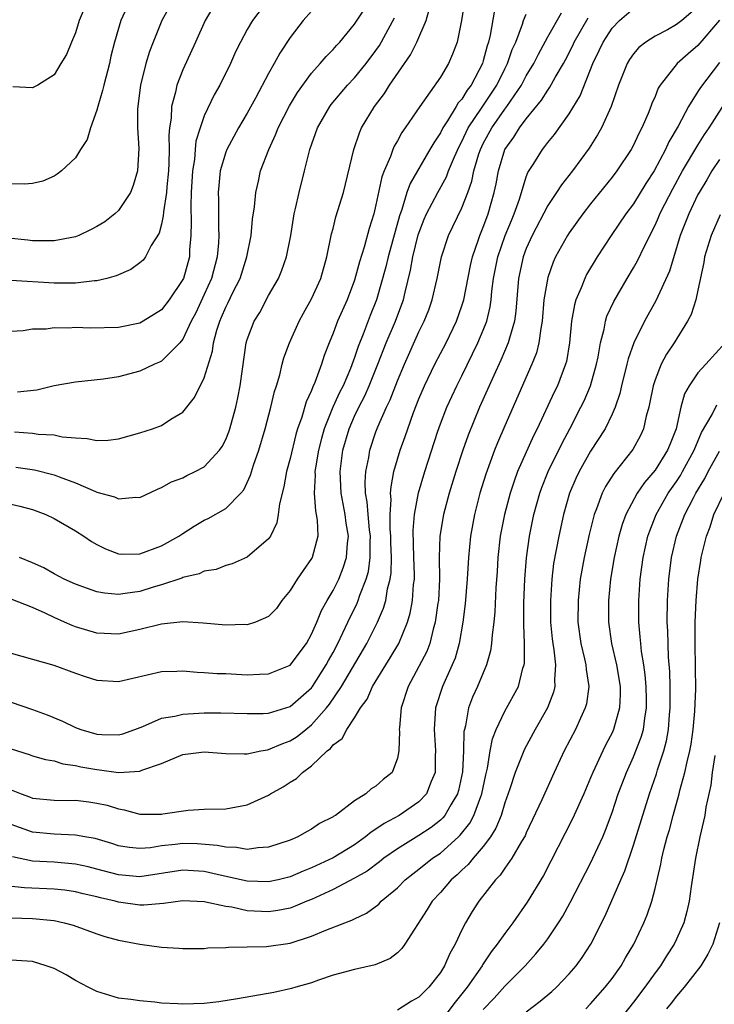
# Model space of a CAD drawing. Units: inches. Extents: x 2580000 to 2583000, y 1542000 to 1545000.
# Drawn here: x 2580128 to 2580193, y 1543529 to 1543621 of the extents above; entities that cross this region are included whole.
import ezdxf

# ---------------------------------------------------------------- set-up
doc = ezdxf.new("R2010")
doc.units = ezdxf.units.IN
doc.header["$MEASUREMENT"] = 0
doc.layers.add('LD25801542_2ft', color=43, linetype='Continuous')

msp = doc.modelspace()

# ---------------------------------------------------------------- linework, layer by layer
at = {"layer": 'LD25801542_2ft'}
for points, elevation in [([(2580142.133, 1543623), (2580141.048, 1543621), (2580140.229, 1543619), (2580139.889, 1543618.111), (2580139.554, 1543617), (2580139.045, 1543615), (2580138.768, 1543612.769), (2580138.789, 1543611), (2580138.911, 1543609.088), (2580138.793, 1543607), (2580138.365, 1543605.635), (2580138.124, 1543605), (2580137, 1543603.312), (2580136.679, 1543603), (2580135.737, 1543602.263), (2580135, 1543601.817), (2580134.467, 1543601.533), (2580133.326, 1543601), (2580133, 1543600.867), (2580131, 1543600.485), (2580130.503, 1543600.503), (2580129, 1543600.504), (2580128.546, 1543600.546), (2580126.735, 1543600.735)], 7310), ([(2580150.975, 1543623), (2580149.488, 1543621), (2580149, 1543620.164), (2580148.365, 1543619), (2580147.919, 1543618.081), (2580147.435, 1543617), (2580146.445, 1543615), (2580145.928, 1543614.072), (2580145, 1543612.121), (2580144.605, 1543611), (2580144.221, 1543609.779), (2580144.145, 1543609), (2580144.078, 1543608.078), (2580143.909, 1543607), (2580143.791, 1543605), (2580143.742, 1543603.742), (2580143.789, 1543602.211), (2580143.76, 1543601), (2580143.639, 1543599.639), (2580143.61, 1543599), (2580143.051, 1543597), (2580143, 1543596.89), (2580141.718, 1543595), (2580141, 1543594.075), (2580140.35, 1543593.649), (2580139.302, 1543593), (2580139, 1543592.831), (2580137, 1543592.426), (2580134.36, 1543592.36), (2580133, 1543592.411), (2580132.358, 1543592.358), (2580131, 1543592.407), (2580130.281, 1543592.281), (2580129, 1543592.253), (2580128.126, 1543592.126), (2580127, 1543592.061)], 7306), ([(2580191, 1543622.286), (2580189.49, 1543621), (2580189, 1543620.625), (2580188.149, 1543620.149), (2580187, 1543619.544), (2580186.148, 1543619), (2580185.506, 1543618.494), (2580185, 1543617.896), (2580184.627, 1543617.373), (2580184.405, 1543617), (2580183.601, 1543615), (2580182.918, 1543613), (2580182.014, 1543611), (2580181.652, 1543610.348), (2580180.874, 1543609.126), (2580179.306, 1543607), (2580178.283, 1543605.717), (2580177.832, 1543605), (2580177, 1543603.767), (2580175.551, 1543601), (2580175, 1543599.793), (2580174.704, 1543599), (2580174.287, 1543597), (2580174.043, 1543593.957), (2580173.903, 1543593), (2580173.426, 1543591.426), (2580173.331, 1543591), (2580172.627, 1543589.373), (2580171.965, 1543587.965), (2580170.653, 1543585), (2580169.588, 1543582.412), (2580169.089, 1543581), (2580168.436, 1543579), (2580167.829, 1543577), (2580167.293, 1543575), (2580166.951, 1543573), (2580166.889, 1543571), (2580166.913, 1543569), (2580166.81, 1543567), (2580166.767, 1543566.767), (2580166.528, 1543565), (2580166.32, 1543564.32), (2580166.006, 1543563), (2580165.73, 1543562.27), (2580165, 1543560.85), (2580163.985, 1543559), (2580163.354, 1543557), (2580163.178, 1543555.178), (2580163.17, 1543555), (2580163.183, 1543554.817), (2580163.128, 1543553), (2580163, 1543552.338), (2580162.503, 1543551), (2580161.676, 1543550.324), (2580161, 1543549.704), (2580160.543, 1543549.457), (2580160.045, 1543549), (2580159, 1543548.356), (2580157.225, 1543547), (2580157.08, 1543546.92), (2580157, 1543546.855), (2580155.752, 1543546.248), (2580155, 1543545.726), (2580154.521, 1543545.479), (2580153.712, 1543545), (2580153, 1543544.693), (2580151, 1543544.032), (2580149.99, 1543543.99), (2580149, 1543543.83), (2580148.016, 1543544.016), (2580147, 1543544.025), (2580146.202, 1543544.202), (2580144.352, 1543544.352), (2580143, 1543544.389), (2580142.286, 1543544.286), (2580141, 1543544.154), (2580139.983, 1543543.983), (2580139, 1543543.905), (2580138, 1543544), (2580137, 1543544.167), (2580136.376, 1543544.376), (2580134.834, 1543544.834), (2580133.861, 1543545), (2580133, 1543545.17), (2580131, 1543545.239), (2580129, 1543545.424), (2580127, 1543546.138)], 7284), ([(2580137.786, 1543622.214), (2580137.219, 1543621), (2580136.634, 1543619), (2580136.309, 1543617.691), (2580136.159, 1543617), (2580135.629, 1543615), (2580135.526, 1543614.475), (2580135.087, 1543613), (2580135, 1543612.656), (2580134.406, 1543611), (2580134.076, 1543609.923), (2580133.466, 1543609), (2580133, 1543608.214), (2580131.688, 1543607), (2580131.304, 1543606.696), (2580131, 1543606.519), (2580129.947, 1543606.052), (2580129, 1543605.826), (2580128.239, 1543605.761), (2580127, 1543605.802)], 7312), ([(2580145.788, 1543622.212), (2580145.07, 1543621), (2580144.179, 1543619), (2580143, 1543616.416), (2580142.443, 1543615), (2580142.32, 1543614.32), (2580141.948, 1543613), (2580141.922, 1543611.921), (2580141.767, 1543611), (2580141.694, 1543610.306), (2580141.733, 1543609), (2580141.712, 1543607.712), (2580141.665, 1543607), (2580141.509, 1543605.509), (2580141.477, 1543605), (2580141.188, 1543603.189), (2580141.175, 1543602.824), (2580141, 1543602.037), (2580140.785, 1543601.215), (2580140.066, 1543600.066), (2580139.52, 1543599), (2580139.297, 1543598.703), (2580139, 1543598.43), (2580138.163, 1543597.837), (2580136.778, 1543597.222), (2580135.923, 1543597), (2580135, 1543596.777), (2580134.774, 1543596.774), (2580133, 1543596.543), (2580132.565, 1543596.565), (2580131, 1543596.537), (2580127, 1543596.785)], 7308), ([(2580127, 1543549.362), (2580127.943, 1543549), (2580128.727, 1543548.727), (2580129, 1543548.612), (2580131, 1543548.429), (2580132.394, 1543548.394), (2580133, 1543548.399), (2580134.245, 1543548.245), (2580135, 1543548.145), (2580135.938, 1543547.938), (2580137, 1543547.607), (2580137.524, 1543547.524), (2580139, 1543547.114), (2580141, 1543547.109), (2580141.14, 1543547.14), (2580143.488, 1543547.488), (2580145, 1543547.579), (2580147, 1543547.616), (2580149, 1543547.984), (2580151, 1543548.891), (2580151.17, 1543549), (2580152.349, 1543549.651), (2580153, 1543550.079), (2580153.578, 1543550.422), (2580154.154, 1543551), (2580155, 1543551.611), (2580156.449, 1543553), (2580156.764, 1543553.236), (2580157, 1543553.561), (2580157.837, 1543554.163), (2580158.276, 1543555), (2580159, 1543556.072), (2580159.57, 1543557), (2580160.191, 1543557.809), (2580160.683, 1543559), (2580161.903, 1543561), (2580162.336, 1543561.664), (2580163.121, 1543563), (2580163.94, 1543565), (2580164.186, 1543565.814), (2580164.412, 1543567), (2580164.505, 1543568.505), (2580164.574, 1543569), (2580164.58, 1543569.421), (2580164.514, 1543571), (2580164.466, 1543573.534), (2580164.603, 1543575), (2580164.972, 1543577.028), (2580165.541, 1543579), (2580166.761, 1543582.761), (2580167, 1543583.439), (2580167.596, 1543585), (2580168.525, 1543587), (2580169, 1543587.926), (2580170.503, 1543591), (2580171, 1543592.175), (2580171.316, 1543593), (2580171.645, 1543594.355), (2580171.733, 1543595), (2580171.799, 1543595.799), (2580171.96, 1543597), (2580172.342, 1543599), (2580173.045, 1543601), (2580173.615, 1543602.385), (2580173.887, 1543603), (2580174.371, 1543604.371), (2580175, 1543606.445), (2580175.15, 1543606.85), (2580175.693, 1543607.693), (2580176.501, 1543609), (2580176.734, 1543609.266), (2580177, 1543609.637), (2580177.62, 1543610.38), (2580179, 1543612.322), (2580180.017, 1543613.983), (2580181.209, 1543617), (2580181.792, 1543618.208), (2580182.155, 1543619), (2580183, 1543620.291), (2580183.688, 1543621), (2580185, 1543622.137)], 7286), ([(2580134.173, 1543623), (2580133.345, 1543621), (2580133, 1543619.87), (2580132.626, 1543619), (2580132.156, 1543617.843), (2580131.629, 1543617), (2580131, 1543615.939), (2580129.481, 1543615), (2580129, 1543614.728), (2580127.164, 1543614.836)], 7314), ([(2580169.274, 1543623), (2580168.982, 1543621.018), (2580168.551, 1543619), (2580168.142, 1543617.858), (2580167.755, 1543617), (2580167, 1543615.746), (2580165.076, 1543613), (2580163.724, 1543611), (2580163.419, 1543610.581), (2580163, 1543609.814), (2580162.693, 1543609.307), (2580162.568, 1543609), (2580162.354, 1543608.354), (2580161.767, 1543607), (2580161.553, 1543606.447), (2580161, 1543603.839), (2580160.789, 1543603), (2580160.367, 1543601.633), (2580159.905, 1543599.905), (2580159.464, 1543598.535), (2580159, 1543596.829), (2580158.311, 1543595), (2580157.424, 1543593), (2580157, 1543591.881), (2580156.623, 1543591), (2580156.177, 1543589.822), (2580155.924, 1543589), (2580155.315, 1543587.316), (2580155.116, 1543586.884), (2580155, 1543586.555), (2580154.492, 1543585.508), (2580154.084, 1543584.084), (2580153.687, 1543583), (2580153.53, 1543582.47), (2580153, 1543580.215), (2580152.665, 1543579), (2580152.402, 1543577.598), (2580151.997, 1543575.997), (2580151.883, 1543575), (2580151.758, 1543574.242), (2580151.159, 1543573), (2580151, 1543572.757), (2580149, 1543571.03), (2580147.589, 1543570.411), (2580147, 1543570.248), (2580146.106, 1543569.894), (2580145, 1543569.722), (2580144.517, 1543569.483), (2580143, 1543569.133), (2580142.911, 1543569.089), (2580141, 1543568.456), (2580140.241, 1543568.241), (2580139, 1543567.854), (2580137.644, 1543567.644), (2580137, 1543567.574), (2580135.69, 1543567.69), (2580135, 1543567.82), (2580134.108, 1543568.108), (2580133, 1543568.52), (2580131.948, 1543569), (2580131, 1543569.493), (2580130.041, 1543570.041), (2580129, 1543570.521), (2580127.784, 1543571)], 7296), ([(2580172.032, 1543621.968), (2580171.643, 1543619.643), (2580171.483, 1543619), (2580171.356, 1543618.645), (2580171, 1543617.241), (2580170.925, 1543617), (2580169.867, 1543615), (2580169.486, 1543614.514), (2580169, 1543613.697), (2580168.668, 1543613.332), (2580168.481, 1543613), (2580167.675, 1543611.675), (2580167.222, 1543611), (2580167, 1543610.552), (2580166.378, 1543609.622), (2580166.031, 1543609), (2580164.172, 1543605.828), (2580163.887, 1543605), (2580163.396, 1543603.396), (2580163.181, 1543602.819), (2580162.147, 1543599), (2580161.93, 1543598.07), (2580161.062, 1543595), (2580160.472, 1543593.528), (2580159.807, 1543591.807), (2580159.338, 1543590.662), (2580159, 1543589.639), (2580158.617, 1543588.617), (2580157.928, 1543587), (2580157.614, 1543586.386), (2580156.989, 1543585.011), (2580156.171, 1543583), (2580155.912, 1543582.088), (2580155.643, 1543581), (2580155.36, 1543579.36), (2580155.311, 1543579), (2580155.327, 1543578.673), (2580155.233, 1543577), (2580155.35, 1543575.35), (2580155.433, 1543575), (2580155.517, 1543574.484), (2580155.566, 1543573), (2580155.053, 1543571), (2580155, 1543570.904), (2580154.208, 1543569.792), (2580153.671, 1543569), (2580153, 1543567.943), (2580152.235, 1543567), (2580151.726, 1543566.274), (2580151, 1543565.529), (2580149.787, 1543565), (2580149, 1543564.754), (2580148.762, 1543564.762), (2580147, 1543564.705), (2580144.907, 1543564.907), (2580143, 1543565.025), (2580141, 1543564.816), (2580139, 1543564.309), (2580137, 1543563.88), (2580135, 1543563.951), (2580133, 1543564.562), (2580132.681, 1543564.681), (2580131.992, 1543565), (2580131, 1543565.427), (2580130.16, 1543565.84), (2580129, 1543566.351), (2580127, 1543567.125)], 7294), ([(2580127, 1543575.983), (2580127.802, 1543575.802), (2580129, 1543575.469), (2580130.244, 1543575), (2580131, 1543574.64), (2580133, 1543573.493), (2580133.773, 1543573), (2580134.502, 1543572.502), (2580135, 1543572.228), (2580135.804, 1543571.804), (2580137, 1543571.356), (2580137.33, 1543571.33), (2580139, 1543571.356), (2580141, 1543572.095), (2580142.629, 1543573), (2580143, 1543573.255), (2580144.07, 1543573.93), (2580145, 1543574.474), (2580145.363, 1543574.636), (2580147, 1543575.563), (2580148.403, 1543577), (2580148.684, 1543577.316), (2580149.315, 1543578.685), (2580149.593, 1543579.593), (2580150.095, 1543581), (2580150.687, 1543583), (2580151.204, 1543585), (2580151.54, 1543586.46), (2580151.722, 1543587), (2580152.028, 1543588.028), (2580152.253, 1543589), (2580152.411, 1543589.589), (2580152.927, 1543591), (2580153.831, 1543593), (2580154.24, 1543593.76), (2580155, 1543595.093), (2580155.861, 1543597), (2580156.433, 1543599), (2580156.865, 1543601.135), (2580157, 1543601.628), (2580157.269, 1543602.731), (2580157.958, 1543605), (2580158.935, 1543609), (2580159.453, 1543610.547), (2580159.664, 1543611), (2580160.857, 1543613), (2580161.783, 1543614.217), (2580162.269, 1543615), (2580164.201, 1543617.799), (2580164.808, 1543619), (2580165.681, 1543621), (2580165.91, 1543621.911)], 7298), ([(2580127, 1543557.542), (2580129, 1543556.841), (2580130.349, 1543556.349), (2580131.776, 1543555.776), (2580133, 1543555.192), (2580133.512, 1543555), (2580135, 1543554.566), (2580135.468, 1543554.532), (2580137, 1543554.502), (2580137.397, 1543554.603), (2580138.531, 1543555), (2580139.285, 1543555.285), (2580141, 1543556.057), (2580142.244, 1543556.244), (2580143, 1543556.433), (2580145, 1543556.531), (2580146.557, 1543556.557), (2580149, 1543556.469), (2580150.474, 1543556.474), (2580151, 1543556.506), (2580153, 1543557.128), (2580154.01, 1543557.99), (2580155, 1543558.869), (2580155.099, 1543559), (2580156.373, 1543561), (2580156.583, 1543561.417), (2580157, 1543562.155), (2580157.442, 1543563), (2580158.385, 1543565), (2580159.239, 1543566.76), (2580159.334, 1543567), (2580159.491, 1543567.491), (2580160.087, 1543569), (2580160.289, 1543569.711), (2580160.467, 1543571), (2580160.459, 1543572.459), (2580160.482, 1543573), (2580160.401, 1543573.599), (2580160.265, 1543575), (2580160.184, 1543576.184), (2580160.032, 1543577), (2580159.988, 1543578.012), (2580160.048, 1543579), (2580160.319, 1543580.319), (2580160.425, 1543581), (2580161, 1543582.704), (2580161.18, 1543583.18), (2580161.988, 1543585), (2580162.321, 1543585.679), (2580163, 1543587.447), (2580163.649, 1543589), (2580165, 1543592.026), (2580165.484, 1543593), (2580165.918, 1543594.082), (2580166.249, 1543595), (2580166.712, 1543597), (2580167.112, 1543599), (2580167.771, 1543601), (2580169, 1543603.565), (2580169.556, 1543605), (2580169.94, 1543606.061), (2580170.122, 1543607), (2580170.587, 1543608.587), (2580170.726, 1543609), (2580171, 1543609.558), (2580171.784, 1543611), (2580173, 1543612.755), (2580173.188, 1543613), (2580174.545, 1543615), (2580175, 1543615.854), (2580175.708, 1543617), (2580176.128, 1543617.871), (2580177, 1543619.471), (2580178.271, 1543621.729)], 7290), ([(2580127, 1543562.112), (2580130.998, 1543560.998), (2580133, 1543560.231), (2580133.917, 1543559.917), (2580135, 1543559.574), (2580137, 1543559.472), (2580141, 1543560.404), (2580142.428, 1543560.428), (2580143, 1543560.462), (2580144.33, 1543560.33), (2580145, 1543560.315), (2580146.212, 1543560.212), (2580147, 1543560.194), (2580149, 1543560.093), (2580150.153, 1543560.153), (2580151, 1543560.163), (2580153, 1543560.985), (2580154.51, 1543563), (2580155, 1543563.855), (2580155.495, 1543565), (2580155.921, 1543566.08), (2580156.442, 1543567), (2580157, 1543567.925), (2580157.526, 1543569), (2580157.957, 1543570.043), (2580158.267, 1543571), (2580158.347, 1543572.347), (2580158.429, 1543573), (2580158.22, 1543574.22), (2580158.122, 1543575), (2580157.743, 1543577), (2580157.649, 1543579), (2580157.92, 1543581), (2580158.502, 1543583), (2580159, 1543584.153), (2580159.397, 1543585), (2580159.949, 1543586.051), (2580160.369, 1543587), (2580161.181, 1543589), (2580161.958, 1543591), (2580162.803, 1543593), (2580163.41, 1543594.589), (2580163.552, 1543595), (2580163.705, 1543595.705), (2580164.226, 1543597.773), (2580164.436, 1543599), (2580164.941, 1543601.06), (2580165.495, 1543602.505), (2580165.709, 1543603), (2580166.752, 1543605), (2580167.563, 1543606.438), (2580167.767, 1543607), (2580168.302, 1543608.302), (2580168.739, 1543609.261), (2580169, 1543609.734), (2580169.6, 1543611), (2580170.844, 1543612.844), (2580172.259, 1543615), (2580173, 1543616.503), (2580173.262, 1543617), (2580173.7, 1543618.3), (2580174.022, 1543619), (2580174.651, 1543620.652), (2580174.753, 1543621), (2580175, 1543621.583)], 7292), ([(2580127, 1543553.204), (2580128.672, 1543552.672), (2580129, 1543552.554), (2580130.197, 1543552.197), (2580131, 1543552.067), (2580131.81, 1543551.81), (2580133, 1543551.64), (2580133.511, 1543551.511), (2580135, 1543551.258), (2580135.244, 1543551.244), (2580137, 1543551.005), (2580139, 1543551.106), (2580139.195, 1543551.195), (2580141, 1543551.822), (2580143, 1543552.671), (2580145, 1543552.92), (2580147, 1543552.765), (2580148.725, 1543552.725), (2580149, 1543552.739), (2580150.27, 1543553), (2580150.887, 1543553.113), (2580151, 1543553.12), (2580152.308, 1543553.692), (2580153, 1543553.93), (2580153.649, 1543554.351), (2580154.453, 1543555), (2580155, 1543555.415), (2580156.388, 1543557), (2580156.662, 1543557.338), (2580157.788, 1543559), (2580160.14, 1543563), (2580161.146, 1543565), (2580161.707, 1543566.293), (2580161.911, 1543567), (2580162.081, 1543568.081), (2580162.332, 1543569), (2580162.419, 1543569.581), (2580162.435, 1543571), (2580162.392, 1543572.392), (2580162.389, 1543573), (2580162.328, 1543573.672), (2580162.321, 1543575), (2580162.414, 1543576.414), (2580162.366, 1543577), (2580162.402, 1543577.598), (2580162.672, 1543579), (2580163, 1543580.175), (2580163.25, 1543581), (2580163.721, 1543582.279), (2580163.958, 1543583), (2580164.495, 1543584.495), (2580165, 1543585.79), (2580165.512, 1543587), (2580166.487, 1543589), (2580167.525, 1543591), (2580168.493, 1543593), (2580169, 1543594.428), (2580169.175, 1543595), (2580169.801, 1543598.199), (2580169.979, 1543599), (2580170.521, 1543600.521), (2580170.671, 1543601), (2580171, 1543601.777), (2580171.325, 1543602.675), (2580171.459, 1543603), (2580172.02, 1543605), (2580172.191, 1543605.809), (2580172.405, 1543607), (2580173.01, 1543609), (2580173.845, 1543610.155), (2580174.364, 1543611), (2580175, 1543611.864), (2580176.415, 1543613.584), (2580177, 1543614.53), (2580177.208, 1543614.792), (2580177.708, 1543615.708), (2580178.474, 1543617), (2580178.66, 1543617.34), (2580179.331, 1543618.669), (2580179.473, 1543619), (2580180.76, 1543621.24)], 7288), ([(2580127.303, 1543582.697), (2580129, 1543582.574), (2580129.508, 1543582.492), (2580131, 1543582.416), (2580131.75, 1543582.25), (2580133, 1543582.146), (2580134.1, 1543582.1), (2580135, 1543581.91), (2580136.055, 1543581.944), (2580137, 1543582.064), (2580139, 1543582.614), (2580140.184, 1543583), (2580141, 1543583.307), (2580141.897, 1543583.898), (2580143, 1543584.554), (2580144.094, 1543585.906), (2580145, 1543587.728), (2580145.77, 1543590.23), (2580145.87, 1543591), (2580146.184, 1543592.184), (2580146.444, 1543593), (2580146.619, 1543593.381), (2580147, 1543594.308), (2580147.238, 1543594.762), (2580147.667, 1543595.668), (2580148.344, 1543597), (2580148.971, 1543599), (2580149.355, 1543601), (2580149.498, 1543602.502), (2580149.673, 1543603.672), (2580149.795, 1543605), (2580150.05, 1543606.05), (2580150.254, 1543607), (2580151.018, 1543609), (2580151.652, 1543610.348), (2580151.89, 1543611), (2580152.942, 1543613.058), (2580153.696, 1543614.304), (2580155, 1543616.1), (2580155.804, 1543617), (2580156.343, 1543617.657), (2580157, 1543618.309), (2580157.32, 1543618.68), (2580157.625, 1543619), (2580159, 1543620.659), (2580159.938, 1543622.062)], 7302), ([(2580127.434, 1543579.434), (2580129.171, 1543579.171), (2580131, 1543578.708), (2580131.493, 1543578.507), (2580133, 1543577.964), (2580134.853, 1543577.147), (2580135, 1543577.095), (2580136.644, 1543576.644), (2580137, 1543576.457), (2580138.616, 1543576.616), (2580139, 1543576.59), (2580140.631, 1543577.37), (2580141, 1543577.515), (2580141.945, 1543578.055), (2580143, 1543578.439), (2580143.368, 1543578.631), (2580144.165, 1543579), (2580145, 1543579.438), (2580146.427, 1543581), (2580146.661, 1543581.339), (2580147, 1543582.008), (2580147.283, 1543582.717), (2580147.378, 1543583), (2580147.944, 1543585), (2580148.137, 1543585.862), (2580148.358, 1543587), (2580148.551, 1543588.551), (2580148.907, 1543591), (2580149, 1543591.305), (2580149.658, 1543593), (2580150.168, 1543593.832), (2580151, 1543595.389), (2580151.902, 1543597), (2580152.224, 1543597.776), (2580152.654, 1543599), (2580153.05, 1543601), (2580153.378, 1543603), (2580153.51, 1543603.51), (2580153.839, 1543605), (2580154.354, 1543607), (2580154.834, 1543609), (2580155.536, 1543611), (2580156.694, 1543613), (2580156.824, 1543613.176), (2580158.358, 1543615), (2580159, 1543615.677), (2580160.086, 1543617), (2580161, 1543618.228), (2580161.316, 1543618.684), (2580162.739, 1543621.261)], 7300), ([(2580155, 1543621.872), (2580154.222, 1543621), (2580153, 1543619.433), (2580152.025, 1543617.975), (2580151.515, 1543617), (2580151, 1543616.087), (2580149.766, 1543613.766), (2580149, 1543612.379), (2580148.194, 1543611), (2580147.091, 1543609), (2580147, 1543608.761), (2580146.495, 1543607), (2580146.348, 1543605.652), (2580146.302, 1543605), (2580146.317, 1543604.317), (2580146.312, 1543601.688), (2580146.343, 1543601), (2580146.312, 1543600.312), (2580146.205, 1543599), (2580145.676, 1543597), (2580145, 1543595.482), (2580144.207, 1543593.794), (2580143.79, 1543593), (2580143, 1543591.327), (2580142.732, 1543591), (2580141, 1543589.284), (2580140.814, 1543589.186), (2580140.366, 1543589), (2580139, 1543588.364), (2580137, 1543587.844), (2580135.619, 1543587.619), (2580133, 1543587.344), (2580131, 1543586.987), (2580129.411, 1543586.588), (2580127.602, 1543586.398)], 7304), ([(2580193, 1543621.049), (2580191, 1543618.691), (2580190.083, 1543617.917), (2580189.055, 1543617), (2580187.482, 1543615), (2580187.299, 1543614.701), (2580187, 1543613.943), (2580186.707, 1543613.293), (2580186.61, 1543613), (2580186.356, 1543612.355), (2580185.776, 1543611), (2580185.504, 1543610.496), (2580185, 1543609.41), (2580184.779, 1543609), (2580183.445, 1543607), (2580183, 1543606.413), (2580181, 1543603.935), (2580180.272, 1543603), (2580179, 1543601.226), (2580178.853, 1543601), (2580177.741, 1543599), (2580177.503, 1543598.497), (2580177, 1543597.069), (2580176.654, 1543595), (2580176.479, 1543593), (2580176.345, 1543592.345), (2580176.179, 1543591), (2580175.946, 1543590.054), (2580175.53, 1543589), (2580173, 1543583.281), (2580172.311, 1543581.689), (2580172.039, 1543581), (2580171.223, 1543578.776), (2580170.689, 1543577), (2580170.174, 1543575), (2580169.801, 1543573), (2580169.611, 1543571), (2580169.496, 1543569), (2580169.305, 1543566.695), (2580169.102, 1543565), (2580168.761, 1543563), (2580168.365, 1543561.635), (2580168.105, 1543561), (2580167.185, 1543559), (2580166.556, 1543557), (2580166.425, 1543555), (2580166.55, 1543553), (2580166.527, 1543552.528), (2580166.516, 1543551), (2580166.138, 1543550.138), (2580165.711, 1543549), (2580165, 1543548.269), (2580163.145, 1543547), (2580161.756, 1543546.244), (2580161, 1543545.7), (2580160.559, 1543545.441), (2580160.038, 1543545), (2580159, 1543544.269), (2580157, 1543543.052), (2580155, 1543542.1), (2580154.205, 1543541.795), (2580153, 1543541.274), (2580151.87, 1543541), (2580151, 1543540.809), (2580149, 1543540.875), (2580146.602, 1543541.398), (2580145, 1543541.768), (2580143, 1543541.897), (2580139, 1543541.285), (2580137, 1543541.453), (2580135, 1543541.996), (2580134.192, 1543542.192), (2580133, 1543542.45), (2580131, 1543542.628), (2580129, 1543542.746), (2580127.132, 1543543.132)], 7282), ([(2580193, 1543617.081), (2580191.231, 1543614.769), (2580191, 1543614.381), (2580190.119, 1543613), (2580189.159, 1543611.159), (2580188.296, 1543609.704), (2580187.986, 1543609), (2580186.912, 1543607), (2580186.157, 1543605.843), (2580185, 1543603.94), (2580184.287, 1543603), (2580182.928, 1543601), (2580181.605, 1543599), (2580180.628, 1543597.371), (2580180.446, 1543597), (2580180.113, 1543596.113), (2580179.627, 1543595), (2580179.481, 1543594.519), (2580179.224, 1543593), (2580179.039, 1543591), (2580178.741, 1543589.258), (2580178.672, 1543589), (2580177.906, 1543587), (2580177.606, 1543586.394), (2580176.014, 1543583), (2580175.671, 1543582.329), (2580174.197, 1543579), (2580173.869, 1543578.13), (2580173.503, 1543577), (2580172.967, 1543575), (2580172.582, 1543573), (2580172.364, 1543571), (2580172.29, 1543569.71), (2580172.173, 1543568.173), (2580172.059, 1543565.941), (2580171.965, 1543565), (2580171.812, 1543563.812), (2580171.767, 1543563), (2580171.672, 1543562.328), (2580171.304, 1543561), (2580170.457, 1543559), (2580169.998, 1543558.002), (2580169.625, 1543557), (2580169.327, 1543555.327), (2580169.233, 1543555), (2580169.196, 1543554.804), (2580169.149, 1543553), (2580169.062, 1543551.062), (2580168.69, 1543549.311), (2580168.604, 1543549), (2580167.973, 1543547.973), (2580167.427, 1543547), (2580167.238, 1543546.762), (2580167, 1543546.541), (2580166.133, 1543545.867), (2580165, 1543545.127), (2580163, 1543543.888), (2580161.746, 1543543), (2580161.335, 1543542.665), (2580160.182, 1543541.818), (2580159, 1543541.14), (2580157, 1543540.084), (2580155, 1543539.178), (2580154.541, 1543539), (2580153.471, 1543538.529), (2580153, 1543538.373), (2580151.864, 1543538.136), (2580151, 1543538.017), (2580149, 1543538.123), (2580147.558, 1543538.442), (2580147, 1543538.516), (2580145, 1543538.962), (2580143, 1543539.04), (2580141.216, 1543538.783), (2580139.362, 1543538.638), (2580139, 1543538.647), (2580137, 1543538.916), (2580136.706, 1543539), (2580135.317, 1543539.317), (2580135, 1543539.406), (2580133.705, 1543539.705), (2580133, 1543539.885), (2580132.023, 1543540.023), (2580131, 1543540.14), (2580128.247, 1543540.247), (2580126.441, 1543540.441)], 7280), ([(2580127, 1543537.443), (2580129, 1543537.392), (2580131, 1543537.2), (2580131.931, 1543537), (2580132.771, 1543536.771), (2580135, 1543535.964), (2580135.728, 1543535.728), (2580137, 1543535.371), (2580139, 1543535.002), (2580141, 1543534.736), (2580142.641, 1543534.641), (2580143, 1543534.599), (2580145, 1543534.614), (2580145.341, 1543534.659), (2580147, 1543534.698), (2580147.265, 1543534.735), (2580149, 1543534.744), (2580150.785, 1543534.785), (2580153, 1543535.101), (2580155, 1543535.741), (2580156.313, 1543536.313), (2580158.09, 1543537), (2580158.764, 1543537.236), (2580159, 1543537.371), (2580160.123, 1543537.877), (2580161.255, 1543538.745), (2580161.481, 1543539), (2580163, 1543540.263), (2580163.728, 1543541), (2580164.432, 1543541.568), (2580165, 1543541.994), (2580166.278, 1543543), (2580167, 1543543.487), (2580168.703, 1543545), (2580168.857, 1543545.143), (2580169.741, 1543546.259), (2580170.124, 1543547), (2580170.754, 1543548.754), (2580170.858, 1543549), (2580171.225, 1543550.775), (2580171.38, 1543551.38), (2580171.649, 1543553), (2580171.86, 1543554.139), (2580172.2, 1543555), (2580173, 1543556.689), (2580174.268, 1543559), (2580174.694, 1543560.694), (2580174.796, 1543561), (2580174.823, 1543561.177), (2580174.845, 1543563), (2580174.774, 1543564.774), (2580174.783, 1543566.783), (2580174.869, 1543569), (2580175.012, 1543570.988), (2580175.293, 1543573), (2580175.718, 1543575), (2580176.276, 1543577), (2580176.466, 1543577.534), (2580177.048, 1543579), (2580178.339, 1543581.661), (2580179.059, 1543583), (2580180.099, 1543585), (2580180.393, 1543585.607), (2580180.994, 1543587), (2580181.558, 1543589), (2580181.707, 1543589.707), (2580181.918, 1543591), (2580182.256, 1543592.256), (2580182.381, 1543593), (2580182.524, 1543593.476), (2580183.152, 1543594.848), (2580184.412, 1543597), (2580185, 1543597.973), (2580185.369, 1543598.631), (2580186.011, 1543600.011), (2580187, 1543601.946), (2580187.326, 1543602.674), (2580187.451, 1543603), (2580187.907, 1543603.907), (2580188.652, 1543605.347), (2580189.575, 1543607), (2580191, 1543609.405), (2580191.616, 1543610.384), (2580192.03, 1543611), (2580193.97, 1543614.03)], 7278), ([(2580193, 1543608.08), (2580192.297, 1543607), (2580191.833, 1543606.167), (2580191.109, 1543605), (2580191, 1543604.793), (2580190.139, 1543603), (2580189.356, 1543601), (2580188.337, 1543597.663), (2580187.085, 1543594.915), (2580186.019, 1543593), (2580185.012, 1543590.988), (2580184.492, 1543589.508), (2580184.381, 1543589), (2580183.888, 1543587), (2580183.732, 1543586.268), (2580183.294, 1543585), (2580183, 1543584.338), (2580182.341, 1543583), (2580181, 1543580.916), (2580179.921, 1543579), (2580179.625, 1543578.375), (2580179.028, 1543577), (2580178.47, 1543575), (2580178.036, 1543573), (2580177.555, 1543570.445), (2580177.376, 1543569), (2580177.248, 1543567), (2580177.274, 1543565), (2580177.422, 1543563.422), (2580177.474, 1543563), (2580177.577, 1543562.423), (2580177.723, 1543561), (2580177.629, 1543559.629), (2580177.666, 1543559), (2580177.539, 1543558.461), (2580176.984, 1543557), (2580175.841, 1543555), (2580174.832, 1543553.168), (2580173.976, 1543551), (2580173.476, 1543549.476), (2580173, 1543548.157), (2580172.649, 1543547), (2580172.179, 1543545.821), (2580171.661, 1543545), (2580171, 1543544.108), (2580170.054, 1543543), (2580169.587, 1543542.412), (2580169, 1543541.882), (2580168.553, 1543541.447), (2580168.017, 1543541), (2580167, 1543539.829), (2580166.236, 1543539), (2580165.775, 1543538.224), (2580163.683, 1543535), (2580163.406, 1543534.594), (2580163, 1543534.206), (2580162.326, 1543533.675), (2580160.91, 1543533.09), (2580159, 1543532.66), (2580157, 1543532.106), (2580155.655, 1543531.655), (2580155, 1543531.412), (2580153.525, 1543531), (2580153.13, 1543530.87), (2580151.496, 1543530.504), (2580148.09, 1543529.91), (2580146.35, 1543529.65), (2580145, 1543529.496), (2580143, 1543529.418), (2580142.544, 1543529.456), (2580141, 1543529.527), (2580140.393, 1543529.607), (2580139, 1543529.724), (2580138.142, 1543529.858), (2580137, 1543529.991), (2580135, 1543530.584), (2580134.181, 1543531), (2580133, 1543531.636), (2580132.142, 1543532.142), (2580131, 1543532.735), (2580130.26, 1543533), (2580129, 1543533.379), (2580127, 1543533.529)], 7276), ([(2580193.08, 1543602.92), (2580192.232, 1543601), (2580191.621, 1543599), (2580191.536, 1543598.464), (2580191, 1543595.886), (2580190.793, 1543595), (2580190.359, 1543593.641), (2580190.02, 1543593), (2580188.769, 1543591), (2580188.063, 1543589.937), (2580187.573, 1543589), (2580187, 1543587.555), (2580186.821, 1543587), (2580186.526, 1543585.474), (2580186.418, 1543585), (2580186.179, 1543584.179), (2580185.927, 1543583), (2580185.641, 1543582.359), (2580184.93, 1543581.07), (2580183.156, 1543578.844), (2580182.387, 1543577.613), (2580182.075, 1543577), (2580181.549, 1543575.549), (2580181.32, 1543575), (2580180.851, 1543573.149), (2580180.387, 1543571), (2580180.035, 1543569), (2580179.825, 1543567), (2580179.819, 1543565), (2580180.094, 1543563), (2580180.439, 1543561.561), (2580180.552, 1543561), (2580180.575, 1543560.575), (2580180.819, 1543559), (2580180.603, 1543557.397), (2580180.499, 1543557), (2580180.055, 1543556.055), (2580179.592, 1543555), (2580178.544, 1543553), (2580177.595, 1543551), (2580176.444, 1543548.444), (2580175, 1543545.373), (2580174.892, 1543545.108), (2580174.557, 1543544.557), (2580173.66, 1543543), (2580173, 1543542.07), (2580172.568, 1543541.432), (2580172.143, 1543541), (2580170.591, 1543539), (2580169.964, 1543538.036), (2580169.343, 1543537), (2580169, 1543536.331), (2580168.368, 1543535), (2580167.872, 1543534.128), (2580167.398, 1543533), (2580167, 1543532.372), (2580165.927, 1543531), (2580165.45, 1543530.55), (2580165, 1543530.081), (2580164.31, 1543529.69), (2580163, 1543528.876)], 7274), ([(2580193.545, 1543591), (2580191.732, 1543589), (2580191, 1543588.217), (2580190.187, 1543587), (2580189.76, 1543586.24), (2580189.412, 1543585), (2580188.955, 1543583), (2580188.397, 1543581.603), (2580188.175, 1543581), (2580187, 1543579.129), (2580186.01, 1543577.99), (2580185.345, 1543577), (2580184.275, 1543575), (2580183.932, 1543574.068), (2580183.626, 1543573), (2580183.182, 1543571), (2580182.862, 1543569), (2580182.662, 1543567), (2580182.655, 1543565), (2580182.948, 1543563), (2580183.412, 1543561), (2580183.741, 1543559), (2580183.751, 1543558.249), (2580183.698, 1543557), (2580183.137, 1543555), (2580183, 1543554.696), (2580182.414, 1543553.586), (2580182.128, 1543553), (2580181.2, 1543551), (2580181, 1543550.501), (2580180.353, 1543549), (2580179.313, 1543546.688), (2580176.595, 1543541.405), (2580175.083, 1543538.917), (2580173.757, 1543537), (2580173, 1543536.005), (2580172.301, 1543535), (2580171.72, 1543534.28), (2580170.924, 1543533.076), (2580170.887, 1543533), (2580169.494, 1543531), (2580169, 1543530.373), (2580168.379, 1543529.621), (2580167, 1543527.816)], 7272), ([(2580171, 1543528.91), (2580172.009, 1543529.991), (2580173, 1543531.099), (2580174.885, 1543533), (2580175.908, 1543534.092), (2580176.638, 1543535), (2580177, 1543535.492), (2580178.021, 1543537), (2580178.395, 1543537.605), (2580179.105, 1543538.896), (2580181, 1543542.558), (2580181.216, 1543543), (2580182.129, 1543545), (2580182.393, 1543545.607), (2580183, 1543547.252), (2580183.577, 1543549), (2580183.966, 1543550.034), (2580184.342, 1543551), (2580185, 1543552.448), (2580185.716, 1543554.284), (2580185.915, 1543555), (2580186.038, 1543556.038), (2580186.213, 1543557), (2580186.203, 1543557.797), (2580186.173, 1543559), (2580186.083, 1543560.083), (2580185.951, 1543561), (2580185.743, 1543562.257), (2580185.667, 1543563), (2580185.628, 1543563.628), (2580185.48, 1543565), (2580185.481, 1543567), (2580185.621, 1543569), (2580185.888, 1543571), (2580186.338, 1543573), (2580186.504, 1543573.496), (2580187.091, 1543575), (2580188.231, 1543577), (2580189, 1543578.085), (2580189.364, 1543578.636), (2580189.569, 1543579), (2580190.652, 1543581), (2580191.34, 1543582.66), (2580192.314, 1543584.315), (2580192.764, 1543585.236)], 7270), ([(2580175, 1543528.712), (2580176.303, 1543529.697), (2580177.388, 1543530.612), (2580177.813, 1543531), (2580179, 1543532.245), (2580179.646, 1543533), (2580180.221, 1543533.779), (2580181.021, 1543535), (2580182.356, 1543537.644), (2580183.807, 1543541), (2580184.178, 1543541.822), (2580185, 1543544.212), (2580186.473, 1543549), (2580187.131, 1543550.869), (2580187.233, 1543551.233), (2580187.819, 1543553), (2580188.074, 1543553.926), (2580188.261, 1543555), (2580188.357, 1543556.357), (2580188.424, 1543557), (2580188.41, 1543557.59), (2580188.418, 1543559), (2580188.392, 1543560.392), (2580188.268, 1543561.732), (2580188.185, 1543564.185), (2580188.134, 1543565), (2580188.155, 1543567), (2580188.279, 1543569), (2580188.538, 1543571), (2580189.003, 1543573), (2580189.769, 1543575), (2580190.572, 1543576.572), (2580190.802, 1543577), (2580191.637, 1543578.363), (2580191.963, 1543579), (2580193, 1543580.897)], 7268), ([(2580180.554, 1543529), (2580181, 1543529.448), (2580182.367, 1543531), (2580183, 1543531.812), (2580183.846, 1543533), (2580184.26, 1543533.74), (2580185.021, 1543535), (2580185.965, 1543537), (2580186.262, 1543537.738), (2580186.693, 1543539), (2580187, 1543540.204), (2580187.54, 1543542.46), (2580187.628, 1543543), (2580187.822, 1543543.822), (2580188.144, 1543545), (2580188.343, 1543545.657), (2580188.692, 1543547), (2580189.251, 1543549), (2580189.322, 1543549.321), (2580189.787, 1543551), (2580189.979, 1543551.979), (2580190.238, 1543553), (2580190.357, 1543553.643), (2580190.547, 1543555), (2580190.697, 1543556.697), (2580190.787, 1543558.787), (2580190.776, 1543560.776), (2580190.726, 1543563), (2580190.73, 1543565), (2580190.821, 1543567), (2580190.994, 1543569), (2580191.256, 1543570.744), (2580191.302, 1543571), (2580191.791, 1543573), (2580192.122, 1543573.878), (2580192.492, 1543575), (2580193.442, 1543577)], 7266), ([(2580192.576, 1543552.576), (2580192.336, 1543551), (2580192.188, 1543549.812), (2580191.747, 1543547.747), (2580191.631, 1543547), (2580191.531, 1543546.469), (2580191.185, 1543545), (2580190.767, 1543543), (2580190.364, 1543540.364), (2580190.176, 1543539), (2580189.961, 1543538.039), (2580189.68, 1543537), (2580189, 1543535.461), (2580188.777, 1543535), (2580188.075, 1543533.926), (2580187.503, 1543533), (2580187, 1543532.329), (2580186.055, 1543531), (2580185, 1543529.602), (2580183, 1543527.088)], 7264), ([(2580192.997, 1543537), (2580192.374, 1543535), (2580191.934, 1543534.066), (2580191.27, 1543533), (2580189.716, 1543531), (2580189, 1543530.167), (2580188.493, 1543529.507), (2580188.079, 1543529)], 7262)]:
    msp.add_lwpolyline(points, dxfattribs=dict(at, elevation=elevation))

doc.saveas('drawing.dxf')
